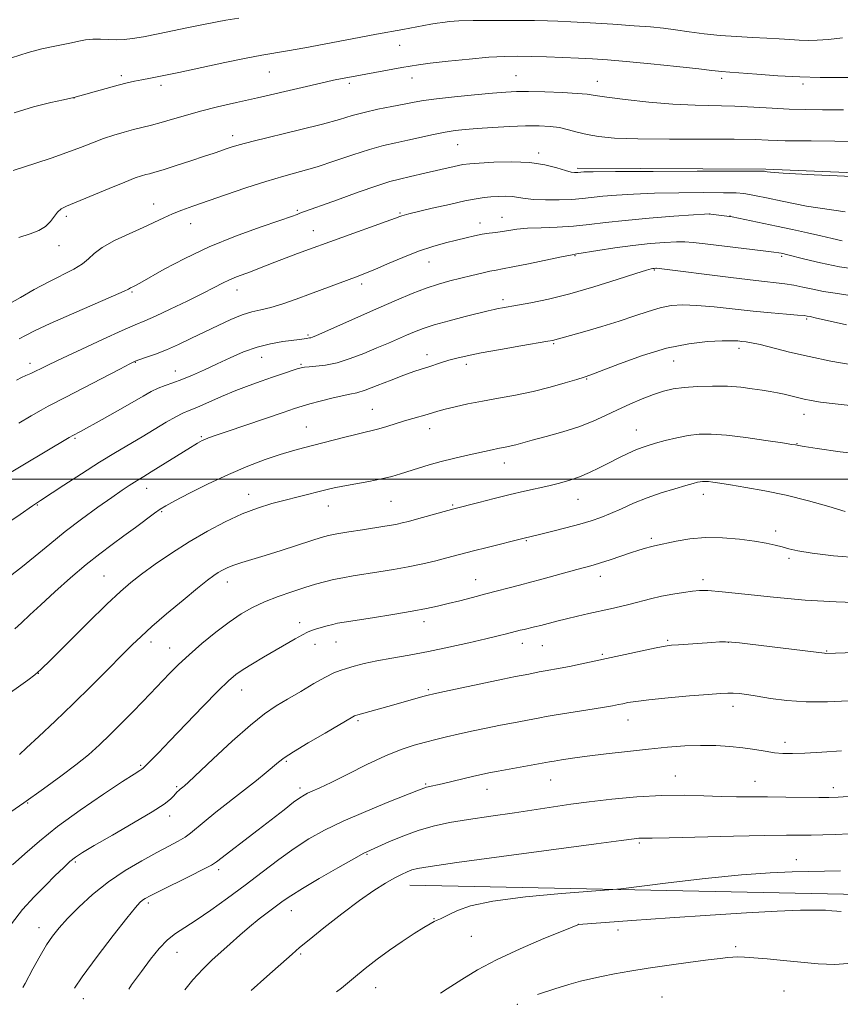
# Model space of a CAD drawing. Extents: x 2167300 to 2170200, y 282300 to 285200.
# Drawn here: x 2168701 to 2168934, y 284350 to 284631 of the extents above; entities that cross this region are included whole.
import ezdxf

# ---------------------------------------------------------------- set-up
doc = ezdxf.new("R2010")
doc.units = 0
doc.header["$MEASUREMENT"] = 0
for name, color, linetype, lineweight in [('BREAKLINE DTM HARD', 7, 'Continuous', 0), ('CONTOUR INDEX', 41, 'Continuous', 13), ('CONTOUR INTERMEDIATE', 44, 'Continuous', 0), ('GRID LINE', 7, 'Continuous', 0), ('SPOT ELEVATION DTM', 2, 'Continuous', 13)]:
    doc.layers.add(name, color=color, linetype=linetype, lineweight=lineweight)

msp = doc.modelspace()

# ---------------------------------------------------------------- linework, layer by layer
at = {"layer": 'BREAKLINE DTM HARD'}
for points in [[(2169176.37, 284570.41, 1116.29), (2169071.34, 284581.24, 1116.65), (2168991.43, 284585.01, 1115.78), (2168913.06, 284588.26, 1115.83), (2168859.29, 284588.55, 1115.67)], [(2168811.69, 284384.31, 1148.79), (2168935.12, 284381.75, 1151.35), (2169043.18, 284381.69, 1152.27), (2169176.35, 284378.14, 1152.93), (2169295.68, 284377.1, 1152.06), (2169416.04, 284375.04, 1151.09), (2169506.69, 284372.86, 1150.02)]]:
    msp.add_polyline3d(points, dxfattribs=at)
at = {"layer": 'CONTOUR INDEX', "flags": 128}
for points, elevation in [([(2168937.02, 284614.404), (2168933.343, 284614.347), (2168928.453, 284614.366), (2168922.6729, 284614.53), (2168916.419, 284614.877), (2168910.477, 284615.307), (2168902.797, 284615.909), (2168900.407, 284616.082), (2168899.528, 284616.177), (2168897.694, 284616.39), (2168893.937, 284616.812), (2168887.726, 284617.485), (2168880.282, 284618.267), (2168873.267, 284618.965), (2168867.906, 284619.436), (2168863.699, 284619.725), (2168859.7119, 284619.924), (2168855.25, 284620.107), (2168850.58, 284620.273), (2168846.207, 284620.402), (2168842.427, 284620.466), (2168838.681, 284620.401), (2168834.199, 284620.133), (2168828.54, 284619.627), (2168822.571, 284619.006), (2168817.488, 284618.428), (2168814.111, 284618.004), (2168811.751, 284617.648), (2168809.343, 284617.223), (2168794.007, 284614.411), (2168792.362, 284614.09), (2168789.958, 284613.588), (2168786.27, 284612.773), (2168780.992, 284611.567), (2168768.245, 284608.63), (2168762.258, 284607.264), (2168756.871, 284606.005), (2168752.059, 284604.795), (2168747.8, 284603.601), (2168744.07, 284602.484), (2168740.843, 284601.5301), (2168738.061, 284600.79), (2168732.996, 284599.558), (2168730.293, 284598.836), (2168727.413, 284597.975), (2168724.405, 284596.961), (2168721.274, 284595.783), (2168717.8589, 284594.4519), (2168713.954, 284592.98), (2168709.521, 284591.416), (2168705.192, 284589.955), (2168698.72, 284587.855)], 1110), ([(2168934.8, 284567.848), (2168931.9, 284568.504), (2168928.709, 284569.26), (2168924.884, 284570.13), (2168920.5849, 284571.072), (2168916.104, 284572.033), (2168903.473, 284574.663), (2168902.6809, 284574.809), (2168897.3429, 284575.494), (2168896.863, 284575.515), (2168895.571, 284575.448), (2168892.429, 284575.235), (2168886.826, 284574.839), (2168879.839, 284574.302), (2168872.968, 284573.689), (2168867.3521, 284573.063), (2168862.677, 284572.495), (2168858.265, 284572.055), (2168853.635, 284571.784), (2168849.094, 284571.608), (2168845.143, 284571.423), (2168842.1399, 284571.153), (2168839.871, 284570.832), (2168837.9771, 284570.525), (2168836.148, 284570.272), (2168834.269, 284570.025), (2168832.2751, 284569.716), (2168830.098, 284569.2879), (2168827.669, 284568.736), (2168824.9159, 284568.066), (2168821.773, 284567.267), (2168818.197, 284566.242), (2168814.148, 284564.8761), (2168809.693, 284563.132), (2168805.33, 284561.289), (2168801.662, 284559.702), (2168799.062, 284558.613), (2168796.979, 284557.8), (2168783.404, 284552.769), (2168779.306, 284551.277), (2168775.479, 284549.953), (2168772.103, 284548.915), (2168769.262, 284548.21), (2168766.658, 284547.594), (2168763.897, 284546.75), (2168760.68, 284545.444), (2168757.089, 284543.778), (2168749.491, 284540.1), (2168745.79, 284538.372), (2168742.326, 284536.854), (2168739.232, 284535.626), (2168736.655, 284534.6899), (2168734.746, 284534.029), (2168733.451, 284533.5469), (2168731.911, 284532.819), (2168729.063, 284531.3409), (2168718.658, 284525.886), (2168713.744, 284523.331), (2168708.6391, 284520.73), (2168706.657, 284519.646), (2168703.823, 284518.005), (2168700.316, 284515.925)], 1120), ([(2168938.725, 284520.778), (2168932.738, 284521.431), (2168928.604, 284521.947), (2168925.9229, 284522.366), (2168923.941, 284522.775), (2168922.035, 284523.236), (2168920.11, 284523.722), (2168918.202, 284524.181), (2168916.31, 284524.5789), (2168914.29, 284524.946), (2168911.959, 284525.328), (2168909.166, 284525.749), (2168905.875, 284526.142), (2168902.083, 284526.419), (2168897.864, 284526.507), (2168893.599, 284526.406), (2168889.7481, 284526.132), (2168886.615, 284525.689), (2168883.883, 284525.029), (2168881.076, 284524.092), (2168877.844, 284522.845), (2168874.324, 284521.367), (2168870.776, 284519.762), (2168867.356, 284518.123), (2168863.8211, 284516.497), (2168859.822, 284514.918), (2168855.193, 284513.428), (2168850.499, 284512.106), (2168846.485, 284511.039), (2168841.863, 284509.783), (2168840.53, 284509.442), (2168839.299, 284509.18), (2168836.679, 284508.689), (2168835.139, 284508.373), (2168827.666, 284506.716), (2168824.134, 284505.8959), (2168820.534, 284504.994), (2168817.1579, 284504.052), (2168814.097, 284503.121), (2168808.99, 284501.478), (2168806.545, 284500.765), (2168803.616, 284500.059), (2168799.952, 284499.327), (2168792.624, 284497.993), (2168790.122, 284497.494), (2168788.126, 284497.035), (2168779.858, 284494.972), (2168776.188, 284494.035), (2168772.364, 284493.003), (2168768.32, 284491.738), (2168763.9279, 284490.062), (2168759.115, 284487.846), (2168754.02, 284485.162), (2168748.835, 284482.128), (2168743.776, 284478.894), (2168739.14, 284475.728), (2168735.2461, 284472.925), (2168732.198, 284470.5859), (2168729.229, 284468.022), (2168725.359, 284464.348), (2168720.009, 284459.072), (2168709.435, 284448.499), (2168706.631, 284445.733), (2168704.915, 284444.2251), (2168702.924, 284442.757), (2168695.338, 284437.303)], 1130), ([(2168943.788, 284450.838), (2168930.07, 284450.368), (2168929.721, 284450.398), (2168908.572, 284453), (2168905.4971, 284453.351), (2168903.214, 284453.565), (2168901.505, 284453.642), (2168899.853, 284453.602), (2168897.669, 284453.467), (2168888.189, 284452.837), (2168886.132, 284452.677), (2168884.321, 284452.435), (2168881.782, 284451.9511), (2168877.842, 284451.126), (2168873.019, 284450.087), (2168860.202, 284447.284), (2168857.103, 284446.644), (2168854.447, 284446.144), (2168850.207, 284445.401), (2168848.499, 284445.076), (2168845.54, 284444.47), (2168841.791, 284443.729), (2168838.118, 284442.982), (2168821.492, 284439.504), (2168818.481, 284438.861), (2168816.8419, 284438.479), (2168815.405, 284438.086), (2168807.104, 284435.733), (2168796.842, 284432.882), (2168796.213, 284432.681), (2168795.89, 284432.531), (2168795.414, 284432.262), (2168787.553, 284427.68), (2168782.756, 284424.858), (2168778.5659, 284422.337), (2168775.8969, 284420.622), (2168774.248, 284419.398), (2168770.727, 284416.433), (2168767.993, 284414.194), (2168764.553, 284411.449), (2168756.456, 284405.125), (2168753.059, 284402.411), (2168749.228, 284399.141), (2168747.723, 284398.035), (2168745.721, 284396.856), (2168743.035, 284395.432), (2168739.574, 284393.622), (2168735.325, 284391.316), (2168730.608, 284388.526), (2168725.825, 284385.291), (2168721.343, 284381.71), (2168717.3931, 284378.107), (2168714.169, 284374.865), (2168711.773, 284372.224), (2168709.917, 284369.861), (2168708.221, 284367.313), (2168706.3691, 284364.205), (2168704.316, 284360.529), (2168702.08, 284356.363), (2168701.447, 284355.1551)], 1140), ([(2168934.297, 284388.454), (2168920.496, 284388.161), (2168914.258, 284387.889), (2168906.08, 284387.267), (2168895.775, 284386.204), (2168885.194, 284384.97), (2168871.757, 284383.327), (2168868.292, 284382.983), (2168854.846, 284381.942), (2168844.594, 284381.001), (2168835.273, 284379.825), (2168828.958, 284378.49), (2168825.23, 284377.166), (2168823.044, 284376.048), (2168821.511, 284375.278), (2168820.348, 284374.771), (2168819.426, 284374.39), (2168818.57, 284373.982), (2168817.431, 284373.3401), (2168815.6159, 284372.241), (2168812.866, 284370.533), (2168809.471, 284368.342), (2168805.858, 284365.862), (2168802.365, 284363.259), (2168798.985, 284360.58), (2168795.623, 284357.844), (2168792.168, 284355.051), (2168790.819, 284353.994)], 1150)]:
    msp.add_lwpolyline(points, dxfattribs=dict(at, elevation=elevation))
at = {"layer": 'CONTOUR INTERMEDIATE', "flags": 128}
for points, elevation in [([(2168762.956, 284631.261), (2168759.273, 284630.709), (2168756.816, 284630.269), (2168751.51, 284629.22), (2168748.652, 284628.641), (2168740.021, 284626.843), (2168735.828, 284626.006), (2168732.693, 284625.455), (2168730.333, 284625.178), (2168728.224, 284625.113), (2168725.963, 284625.1869), (2168723.617, 284625.284), (2168721.3711, 284625.277), (2168719.348, 284625.071), (2168717.4, 284624.71), (2168715.317, 284624.27), (2168712.912, 284623.801), (2168710.101, 284623.242), (2168706.825, 284622.507), (2168702.977, 284621.487), (2168698.27, 284619.987)], 1106), ([(2168934.841, 284625.633), (2168930.835, 284625.239), (2168927.673, 284625.0209), (2168925.04, 284624.957), (2168922.554, 284625.015), (2168919.875, 284625.162), (2168916.831, 284625.361), (2168913.293, 284625.571), (2168909.1941, 284625.773), (2168904.707, 284626.015), (2168900.067, 284626.365), (2168895.5, 284626.8601), (2168891.187, 284627.427), (2168887.298, 284627.965), (2168883.844, 284628.399), (2168880.193, 284628.765), (2168875.555, 284629.127), (2168869.496, 284629.526), (2168863.021, 284629.916), (2168857.493, 284630.231), (2168853.7931, 284630.423), (2168850.873, 284630.521), (2168847.202, 284630.576), (2168841.743, 284630.623), (2168835.433, 284630.643), (2168829.702, 284630.605), (2168825.64, 284630.485), (2168822.971, 284630.301), (2168821.079, 284630.076), (2168819.406, 284629.825), (2168817.6371, 284629.527), (2168809.661, 284628.081), (2168802.127, 284626.685), (2168797.7441, 284625.862), (2168787.262, 284623.863), (2168781.723, 284622.818), (2168776.863, 284621.938), (2168769.5121, 284620.718), (2168765.065, 284619.883), (2168759, 284618.6229), (2168745.924, 284615.821), (2168741.182, 284614.853), (2168737.8001, 284614.204), (2168735.317, 284613.745), (2168733.2731, 284613.347), (2168731.1851, 284612.878), (2168728.566, 284612.207), (2168725.15, 284611.267), (2168716.025, 284608.67), (2168713.043, 284608.045), (2168709.391, 284607.2509), (2168704.5111, 284606.033), (2168699.023, 284604.358)], 1108), ([(2168935.161, 284605.163), (2168929.166, 284605.191), (2168924.269, 284605.231), (2168919.686, 284605.359), (2168914.792, 284605.62), (2168909.576, 284605.935), (2168904.184, 284606.196), (2168892.917, 284606.484), (2168886.587, 284606.795), (2168879.6691, 284607.379), (2168873.02, 284608.104), (2168867.72, 284608.78), (2168864.428, 284609.262), (2168862.119, 284609.586), (2168859.346, 284609.833), (2168855.095, 284610.063), (2168850.084, 284610.257), (2168845.463, 284610.377), (2168842.004, 284610.3829), (2168838.967, 284610.248), (2168835.234, 284609.943), (2168830.078, 284609.462), (2168824.331, 284608.885), (2168819.217, 284608.3109), (2168815.596, 284607.81), (2168812.872, 284607.328), (2168810.088, 284606.78), (2168806.54, 284606.102), (2168802.546, 284605.312), (2168798.679, 284604.4479), (2168795.262, 284603.523), (2168791.609, 284602.448), (2168786.78, 284601.105), (2168780.253, 284599.451), (2168767.0599, 284596.231), (2168763.092, 284595.201), (2168760.8, 284594.53), (2168759.323, 284594.03), (2168757.874, 284593.525), (2168755.965, 284592.871), (2168753.182, 284591.937), (2168749.334, 284590.664), (2168745.117, 284589.287), (2168741.447, 284588.117), (2168739.003, 284587.383), (2168737.507, 284586.977), (2168736.441, 284586.711), (2168735.2809, 284586.386), (2168733.483, 284585.766), (2168730.497, 284584.6031), (2168726.0639, 284582.7801), (2168713.941, 284577.729), (2168712.3549, 284576.933), (2168711.372, 284576.0661), (2168709.356, 284573.335), (2168707.9271, 284571.9221), (2168706.015, 284570.78), (2168703.517, 284569.806), (2168700.343, 284568.815)], 1112), ([(2168941.045, 284596.059), (2168932.655, 284596.215), (2168925.961, 284596.302), (2168918.502, 284596.368), (2168916.226, 284596.43), (2168913.71, 284596.553), (2168909.977, 284596.693), (2168904.031, 284596.788), (2168895.383, 284596.803), (2168885.552, 284596.807), (2168876.562, 284596.895), (2168869.963, 284597.144), (2168865.419, 284597.56), (2168862.117, 284598.128), (2168859.35, 284598.817), (2168856.811, 284599.516), (2168854.292, 284600.097), (2168851.583, 284600.458), (2168848.442, 284600.604), (2168844.6241, 284600.57), (2168840.039, 284600.393), (2168835.221, 284600.132), (2168830.861, 284599.849), (2168827.439, 284599.581), (2168824.583, 284599.258), (2168821.708, 284598.785), (2168818.379, 284598.103), (2168811.1239, 284596.506), (2168807.688, 284595.788), (2168804.169, 284594.989), (2168800.179, 284593.896), (2168795.469, 284592.379), (2168790.346, 284590.643), (2168785.253, 284588.9801), (2168780.491, 284587.584), (2168775.775, 284586.278), (2168770.677, 284584.792), (2168764.958, 284582.951), (2168759.1359, 284580.965), (2168749.84, 284577.7), (2168746.689, 284576.552), (2168744.0831, 284575.521), (2168741.639, 284574.443), (2168735.729, 284571.701), (2168731.7151, 284569.883), (2168727.554, 284567.909), (2168724.065, 284565.988), (2168721.794, 284564.2791), (2168720.198, 284562.739), (2168718.464, 284561.274), (2168715.947, 284559.783), (2168708.828, 284556.218), (2168704.682, 284553.975), (2168700.783, 284551.755), (2168697.753, 284549.994)], 1114), ([(2168942.0011, 284585.966), (2168926.743, 284586.697), (2168917.956, 284587.168), (2168914.353, 284587.421), (2168913.425, 284587.546), (2168912.689, 284587.699), (2168912.267, 284587.717), (2168910.015, 284587.721), (2168893.4799, 284587.67), (2168880.973, 284587.6201), (2168870.189, 284587.566), (2168863.87, 284587.514), (2168861.166, 284587.465), (2168860.332, 284587.417), (2168859.51, 284587.326), (2168859.082, 284587.2909), (2168858.506, 284587.293), (2168857.552, 284587.441), (2168855.96, 284587.871), (2168853.509, 284588.64), (2168850.137, 284589.507), (2168845.825, 284590.1579), (2168840.712, 284590.364), (2168835.588, 284590.248), (2168831.403, 284590.023), (2168828.749, 284589.834), (2168826.782, 284589.568), (2168824.299, 284589.045), (2168820.471, 284588.161), (2168815.97, 284587.1089), (2168811.841, 284586.156), (2168808.762, 284585.458), (2168805.948, 284584.725), (2168802.246, 284583.552), (2168796.934, 284581.698), (2168791.024, 284579.566), (2168780.365, 284575.706), (2168779.562, 284575.403), (2168777.932, 284574.816), (2168774.605, 284573.669), (2168769.036, 284571.762), (2168761.975, 284569.199), (2168754.497, 284566.157), (2168747.568, 284562.868), (2168741.723, 284559.757), (2168734.81, 284555.839), (2168733.539, 284555.141), (2168732.943, 284554.842), (2168732.128, 284554.457), (2168731.848, 284554.303), (2168731.518, 284554.105), (2168730.327, 284553.53), (2168727.296, 284552.185), (2168715.323, 284547.001), (2168709.26, 284544.305), (2168704.978, 284542.275), (2168702.2411, 284540.872), (2168700.432, 284539.9129)], 1116), ([(2168935.608, 284576.1331), (2168924.571, 284577.775), (2168917.72, 284579.147), (2168913.227, 284580.108), (2168910.282, 284580.719), (2168908.329, 284581.096), (2168906.7419, 284581.341), (2168904.62, 284581.489), (2168900.992, 284581.565), (2168895.256, 284581.582), (2168888.283, 284581.533), (2168881.309, 284581.4), (2168875.348, 284581.176), (2168870.5031, 284580.884), (2168866.65, 284580.553), (2168860.841, 284579.908), (2168857.8219, 284579.6641), (2168854.171, 284579.519), (2168850.334, 284579.4981), (2168846.956, 284579.627), (2168844.494, 284579.904), (2168842.647, 284580.228), (2168840.924, 284580.4751), (2168838.952, 284580.551), (2168836.826, 284580.489), (2168834.759, 284580.356), (2168832.826, 284580.181), (2168830.562, 284579.855), (2168827.363, 284579.235), (2168822.915, 284578.249), (2168818.06, 284577.117), (2168811.357, 284575.512), (2168810.049, 284575.184), (2168809.412, 284574.999), (2168808.831, 284574.793), (2168807.58, 284574.329), (2168804.912, 284573.351), (2168779.692, 284564.2149), (2168776.404, 284563.004), (2168773.236, 284561.808), (2168770.5749, 284560.761), (2168768.331, 284559.855), (2168766.291, 284559.052), (2168762.291, 284557.558), (2168760.329, 284556.739), (2168758.337, 284555.772), (2168755.93, 284554.52), (2168752.64, 284552.835), (2168748.24, 284550.667), (2168743.452, 284548.376), (2168739.234, 284546.421), (2168736.183, 284545.083), (2168733.434, 284543.922), (2168729.756, 284542.319), (2168724.362, 284539.867), (2168718.222, 284537.02), (2168712.749, 284534.442), (2168709.007, 284532.643), (2168706.677, 284531.501), (2168705.093, 284530.738), (2168703.697, 284530.113), (2168702.355, 284529.527), (2168701.042, 284528.916), (2168699.701, 284528.21)], 1118), ([(2168939.936, 284559.565), (2168933.995, 284560.495), (2168928.623, 284561.559), (2168924.174, 284562.602), (2168918.919, 284563.953), (2168917.893, 284564.205), (2168917.347, 284564.326), (2168916.752, 284564.438), (2168915.338, 284564.642), (2168912.273, 284565.033), (2168895.788, 284567.022), (2168892.317, 284567.427), (2168889.985, 284567.602), (2168887.624, 284567.587), (2168884.306, 284567.4139), (2168880.066, 284567.071), (2168875.179, 284566.538), (2168869.994, 284565.827), (2168865.167, 284565.08), (2168859.167, 284564.111), (2168857.404, 284563.802), (2168854.817, 284563.284), (2168845.467, 284561.328), (2168840.987, 284560.408), (2168838.078, 284559.849), (2168836.207, 284559.512), (2168834.459, 284559.172), (2168832.121, 284558.654), (2168829.271, 284557.984), (2168826.185, 284557.24), (2168823.068, 284556.462), (2168819.83, 284555.555), (2168816.309, 284554.389), (2168812.358, 284552.861), (2168807.885, 284550.971), (2168802.815, 284548.748), (2168785.094, 284540.918), (2168783.922, 284540.423), (2168783.4381, 284540.26), (2168783.084, 284540.191), (2168782.189, 284540.077), (2168780.288, 284539.791), (2168775.521, 284539.16), (2168772.009, 284538.561), (2168768.179, 284537.6079), (2168764.33, 284536.229), (2168760.534, 284534.558), (2168756.811, 284532.786), (2168753.198, 284531.087), (2168749.808, 284529.567), (2168746.775, 284528.318), (2168744.188, 284527.384), (2168741.959, 284526.625), (2168739.959, 284525.858), (2168738.002, 284524.901), (2168735.694, 284523.597), (2168732.585, 284521.794), (2168728.458, 284519.451), (2168724.037, 284516.976), (2168717.894, 284513.576), (2168715.697, 284512.395), (2168714.691, 284511.81), (2168695.126, 284500.161)], 1122), ([(2168936.3821, 284552.39), (2168932.762, 284552.936), (2168929.447, 284553.473), (2168926.392, 284554.0851), (2168923.573, 284554.707), (2168920.971, 284555.236), (2168918.412, 284555.619), (2168910.143, 284556.555), (2168903.037, 284557.411), (2168881.871, 284560.048), (2168881.714, 284560.048), (2168881.216, 284560.013), (2168880.889, 284559.977), (2168880.388, 284559.88), (2168879.0239, 284559.486), (2168875.965, 284558.516), (2168870.709, 284556.816), (2168864.079, 284554.739), (2168857.229, 284552.764), (2168851.142, 284551.271), (2168846.12, 284550.244), (2168842.297, 284549.564), (2168838.032, 284548.823), (2168836.828, 284548.589), (2168835.658, 284548.328), (2168834.007, 284547.927), (2168827.393, 284546.2789), (2168822.835, 284545.104), (2168818.61, 284543.934), (2168815.412, 284542.91), (2168812.966, 284541.976), (2168810.754, 284541.022), (2168805.542, 284538.733), (2168802.3031, 284537.338), (2168798.601, 284535.792), (2168794.704, 284534.303), (2168790.951, 284533.124), (2168787.644, 284532.437), (2168784.938, 284532.127), (2168782.954, 284532.006), (2168781.702, 284531.905), (2168780.761, 284531.72), (2168779.597, 284531.364), (2168775.391, 284529.974), (2168772.539, 284529.018), (2168769.3649, 284527.934), (2168765.887, 284526.684), (2168762.098, 284525.21), (2168758.074, 284523.512), (2168751.024, 284520.433), (2168748.779, 284519.514), (2168747.003, 284518.762), (2168745.019, 284517.753), (2168742.3109, 284516.177), (2168735.4281, 284512.016), (2168727.801, 284507.545), (2168723.303, 284504.807), (2168718.177, 284501.544), (2168713.136, 284498.254), (2168706.524, 284493.897), (2168704.251, 284492.384), (2168700.657, 284489.949), (2168678.42, 284474.789)], 1124), ([(2168935.974, 284543.902), (2168927.093, 284545.975), (2168925.672, 284546.285), (2168924.783, 284546.445), (2168923.912, 284546.551), (2168922.071, 284546.717), (2168918.897, 284546.969), (2168914.58, 284547.328), (2168909.446, 284547.814), (2168898.327, 284549.021), (2168893.392, 284549.462), (2168889.425, 284549.61), (2168886.111, 284549.402), (2168882.96, 284548.794), (2168879.546, 284547.775), (2168875.688, 284546.451), (2168871.265, 284544.961), (2168866.312, 284543.4439), (2168861.464, 284542.056), (2168855.022, 284540.252), (2168852.99, 284539.66), (2168852.346, 284539.51), (2168850.992, 284539.2651), (2168843.272, 284537.955), (2168837.444, 284536.946), (2168831.987, 284535.958), (2168827.936, 284535.149), (2168825.058, 284534.475), (2168822.804, 284533.846), (2168820.717, 284533.19), (2168816.799, 284531.905), (2168814.918, 284531.323), (2168812.76, 284530.623), (2168809.948, 284529.611), (2168806.296, 284528.185), (2168802.377, 284526.638), (2168798.952, 284525.3579), (2168796.53, 284524.613), (2168794.605, 284524.189), (2168792.418, 284523.751), (2168789.449, 284523.0529), (2168786.151, 284522.208), (2168783.213, 284521.417), (2168781.0341, 284520.793), (2168778.835, 284520.091), (2168775.545, 284518.981), (2168759.607, 284513.542), (2168756.247, 284512.381), (2168754.35, 284511.706), (2168753.289, 284511.296), (2168752.524, 284510.961), (2168751.862, 284510.631), (2168751.203, 284510.264), (2168750.404, 284509.792), (2168749.171, 284509.035), (2168737.9981, 284502.036), (2168735.934, 284500.775), (2168734.503, 284499.915), (2168733.2571, 284499.152), (2168731.773, 284498.198), (2168729.72, 284496.817), (2168726.791, 284494.79), (2168722.82, 284491.9859), (2168718.211, 284488.63), (2168713.509, 284485.0391), (2168709.134, 284481.479), (2168705.0091, 284478.027), (2168700.929, 284474.713), (2168696.769, 284471.573)], 1126), ([(2168937.596, 284532.502), (2168931.525, 284533.621), (2168925.353, 284534.887), (2168919.743, 284536.193), (2168911.371, 284538.308), (2168908.944, 284538.844), (2168907.385, 284539.097), (2168906.24, 284539.22), (2168905.046, 284539.3319), (2168903.321, 284539.407), (2168900.572, 284539.384), (2168896.437, 284539.172), (2168891.069, 284538.549), (2168884.746, 284537.261), (2168877.875, 284535.2039), (2168871.369, 284532.866), (2168863.217, 284529.706), (2168861.297, 284529.034), (2168859.193, 284528.383), (2168855.891, 284527.387), (2168851.575, 284526.162), (2168846.7311, 284524.9429), (2168841.786, 284523.91), (2168836.945, 284523.03), (2168832.359, 284522.213), (2168828.18, 284521.394), (2168824.575, 284520.611), (2168821.7141, 284519.927), (2168819.668, 284519.379), (2168818.098, 284518.911), (2168816.565, 284518.442), (2168812.55, 284517.28), (2168810.146, 284516.561), (2168805.109, 284514.969), (2168802.856, 284514.296), (2168800.924, 284513.8011), (2168798.912, 284513.345), (2168796.296, 284512.739), (2168792.746, 284511.855), (2168781.377, 284508.93), (2168778.202, 284508.063), (2168774.696, 284506.994), (2168770.44, 284505.546), (2168765.485, 284503.67), (2168759.9979, 284501.345), (2168754.248, 284498.636), (2168748.901, 284495.947), (2168744.724, 284493.767), (2168742.191, 284492.406), (2168740.61, 284491.448), (2168738.995, 284490.3), (2168733.534, 284486.246), (2168730.204, 284483.792), (2168726.867, 284481.355), (2168723.377, 284478.734), (2168719.484, 284475.63), (2168715.076, 284471.884), (2168710.579, 284467.902), (2168706.558, 284464.229), (2168703.434, 284461.294), (2168701.07, 284459.053), (2168699.185, 284457.345)], 1128), ([(2168942.193, 284506.899), (2168934.181, 284507.809), (2168927.661, 284508.719), (2168923.907, 284509.286), (2168922.328, 284509.55), (2168921.503, 284509.723), (2168920.392, 284509.898), (2168917.726, 284510.303), (2168913.048, 284511.003), (2168907.3041, 284511.8121), (2168901.786, 284512.48), (2168897.471, 284512.805), (2168894.059, 284512.769), (2168890.934, 284512.395), (2168887.643, 284511.737), (2168884.4101, 284510.945), (2168881.622, 284510.196), (2168879.529, 284509.605), (2168877.809, 284509.0441), (2168876.005, 284508.327), (2168873.762, 284507.313), (2168871.159, 284506.057), (2168868.3801, 284504.662), (2168865.579, 284503.23), (2168862.786, 284501.86), (2168860, 284500.649), (2168857.203, 284499.665), (2168854.322, 284498.8499), (2168851.271, 284498.114), (2168844.298, 284496.558), (2168840.188, 284495.602), (2168835.67, 284494.488), (2168831.318, 284493.375), (2168824.166, 284491.503), (2168813.535, 284488.54), (2168811.237, 284487.927), (2168809.5, 284487.5), (2168808.018, 284487.184), (2168806.478, 284486.902), (2168804.532, 284486.584), (2168798.204, 284485.5879), (2168794.281, 284484.955), (2168790.871, 284484.377), (2168788.489, 284483.909), (2168786.452, 284483.373), (2168783.776, 284482.528), (2168775.061, 284479.694), (2168770.47, 284478.236), (2168763.811, 284476.218), (2168761.56, 284475.485), (2168759.795, 284474.791), (2168758.358, 284474.093), (2168757.098, 284473.366), (2168755.801, 284472.517), (2168754.004, 284471.1801), (2168751.184, 284468.923), (2168747.07, 284465.521), (2168742.407, 284461.595), (2168738.193, 284457.973), (2168735.111, 284455.212), (2168732.576, 284452.777), (2168729.687, 284449.862), (2168725.763, 284445.873), (2168721, 284441.081), (2168715.817, 284435.9691), (2168710.652, 284431.019), (2168706.0371, 284426.695), (2168702.524, 284423.46), (2168700.4689, 284421.603)], 1132), ([(2168935.597, 284490.8), (2168930.962, 284492.183), (2168925.132, 284493.816), (2168918.843, 284495.397), (2168912.774, 284496.678), (2168907.367, 284497.647), (2168903.007, 284498.346), (2168899.951, 284498.818), (2168897.958, 284499.111), (2168896.66, 284499.272), (2168895.729, 284499.342), (2168894.993, 284499.334), (2168894.319, 284499.254), (2168893.532, 284499.09), (2168892.295, 284498.763), (2168890.228, 284498.179), (2168887.099, 284497.269), (2168883.261, 284496.072), (2168879.213, 284494.656), (2168875.381, 284493.102), (2168871.892, 284491.554), (2168868.803, 284490.169), (2168866.0779, 284489.054), (2168863.335, 284488.101), (2168860.101, 284487.149), (2168856.12, 284486.094), (2168851.998, 284485.057), (2168848.559, 284484.218), (2168844.227, 284483.199), (2168833.663, 284480.523), (2168829.832, 284479.539), (2168822.168, 284477.527), (2168819.04, 284476.749), (2168815.317, 284475.883), (2168811.2229, 284475.022), (2168806.982, 284474.241), (2168802.818, 284473.551), (2168795.558, 284472.4089), (2168792.576, 284471.903), (2168789.901, 284471.377), (2168787.39, 284470.779), (2168784.769, 284470.046), (2168781.729, 284469.11), (2168778.085, 284467.927), (2168774.1381, 284466.548), (2168770.309, 284465.0471), (2168766.89, 284463.45), (2168763.651, 284461.594), (2168760.2281, 284459.267), (2168756.39, 284456.355), (2168752.432, 284453.132), (2168748.779, 284449.967), (2168745.762, 284447.1591), (2168743.325, 284444.729), (2168741.317, 284442.629), (2168737.748, 284438.853), (2168735.553, 284436.565), (2168732.753, 284433.686), (2168729.569, 284430.461), (2168726.332, 284427.249), (2168723.26, 284424.308), (2168720.121, 284421.501), (2168716.57, 284418.589), (2168712.327, 284415.37), (2168707.3649, 284411.778), (2168701.724, 284407.787), (2168695.593, 284403.479)], 1134), ([(2168939.645, 284477.59), (2168932.299, 284478.166), (2168926.198, 284478.879), (2168922.1429, 284479.539), (2168919.599, 284480.13), (2168917.694, 284480.677), (2168915.6591, 284481.207), (2168913.119, 284481.739), (2168909.797, 284482.295), (2168905.5479, 284482.856), (2168900.735, 284483.2669), (2168895.853, 284483.332), (2168891.352, 284482.939), (2168887.514, 284482.283), (2168881.37, 284480.956), (2168880.209, 284480.686), (2168878.7429, 284480.292), (2168876.844, 284479.727), (2168874.462, 284478.965), (2168868.661, 284477.011), (2168865.989, 284476.129), (2168863.848, 284475.476), (2168861.794, 284474.905), (2168859.21, 284474.21), (2168848.626, 284471.311), (2168846.405, 284470.723), (2168842.9001, 284469.827), (2168833.256, 284467.277), (2168829.49, 284466.299), (2168825.851, 284465.368), (2168822.533, 284464.53), (2168819.575, 284463.806), (2168816.405, 284463.111), (2168812.296, 284462.338), (2168806.856, 284461.425), (2168801.0261, 284460.498), (2168792.941, 284459.239), (2168791.103, 284458.918), (2168789.711, 284458.603), (2168788.1, 284458.174), (2168786.3721, 284457.685), (2168784.827, 284457.229), (2168783.642, 284456.852), (2168782.5251, 284456.3949), (2168781.0689, 284455.647), (2168778.96, 284454.457), (2168769.991, 284449.24), (2168766.88, 284447.416), (2168764.218, 284445.79), (2168762.141, 284444.366), (2168760.028, 284442.562), (2168757.065, 284439.652), (2168752.753, 284435.221), (2168743.339, 284425.417), (2168740.106, 284422.071), (2168736.114, 284418.0171), (2168735.708, 284417.642), (2168735.354, 284417.3879), (2168734.73, 284416.999), (2168733.153, 284415.9959), (2168729.847, 284413.843), (2168724.392, 284410.225), (2168717.783, 284405.696), (2168711.369, 284401.033), (2168706.193, 284396.867), (2168702.0751, 284393.263), (2168698.534, 284390.143)], 1136), ([(2168940.717, 284464.712), (2168933.058, 284465.006), (2168924.27, 284465.533), (2168915.254, 284466.323), (2168907.01, 284467.189), (2168900.561, 284467.891), (2168896.558, 284468.243), (2168894.1599, 284468.277), (2168892.153, 284468.0801), (2168889.58, 284467.726), (2168886.52, 284467.2369), (2168883.309, 284466.625), (2168880.22, 284465.907), (2168874.426, 284464.394), (2168871.627, 284463.71), (2168868.784, 284463.062), (2168862.605, 284461.694), (2168859.368, 284460.957), (2168856.285, 284460.224), (2168853.518, 284459.523), (2168848.954, 284458.328), (2168847.109, 284457.875), (2168844.208, 284457.203), (2168843.091, 284456.931), (2168839.159, 284455.92), (2168836.798, 284455.339), (2168833.31, 284454.512), (2168828.484, 284453.4), (2168822.805, 284452.145), (2168816.933, 284450.93), (2168811.433, 284449.8951), (2168806.4979, 284449.013), (2168802.225, 284448.214), (2168798.685, 284447.446), (2168795.83, 284446.727), (2168793.587, 284446.092), (2168791.802, 284445.522), (2168790.005, 284444.781), (2168787.647, 284443.579), (2168784.369, 284441.7381), (2168780.576, 284439.533), (2168776.864, 284437.349), (2168773.609, 284435.393), (2168770.315, 284433.147), (2168766.268, 284429.912), (2168761.077, 284425.315), (2168755.643, 284420.293), (2168748.6099, 284413.684), (2168747.4801, 284412.646), (2168747.041, 284412.277), (2168746.262, 284411.652), (2168745.851, 284411.286), (2168745.448, 284410.88), (2168744.394, 284409.73), (2168743.481, 284408.824), (2168741.672, 284407.4079), (2168738.289, 284405.189), (2168733.017, 284402.051), (2168727.007, 284398.6), (2168721.772, 284395.62), (2168718.419, 284393.661), (2168716.433, 284392.347), (2168714.8901, 284391.068), (2168713.022, 284389.325), (2168710.685, 284387.0491), (2168707.891, 284384.282), (2168704.7, 284381.062), (2168701.38, 284377.418), (2168698.245, 284373.374)], 1138), ([(2168936.5989, 284436.845), (2168930.609, 284436.571), (2168924.513, 284436.556), (2168919.025, 284436.9329), (2168914.344, 284437.549), (2168910.541, 284438.176), (2168907.6361, 284438.632), (2168905.451, 284438.91), (2168903.756, 284439.049), (2168902.224, 284439.0719), (2168900.126, 284438.961), (2168896.633, 284438.683), (2168891.295, 284438.228), (2168885.172, 284437.679), (2168879.701, 284437.138), (2168875.977, 284436.689), (2168873.712, 284436.329), (2168872.2779, 284436.034), (2168871.039, 284435.768), (2168869.348, 284435.445), (2168866.555, 284434.968), (2168862.315, 284434.282), (2168853.29, 284432.836), (2168850.522, 284432.367), (2168848.664, 284432.0259), (2168841.185, 284430.6151), (2168837.468, 284429.894), (2168833.384, 284429.068), (2168829.244, 284428.199), (2168825.39, 284427.361), (2168822.057, 284426.603), (2168819.061, 284425.877), (2168816.1111, 284425.112), (2168812.922, 284424.212), (2168809.225, 284422.971), (2168804.756, 284421.161), (2168799.443, 284418.683), (2168793.986, 284415.978), (2168789.277, 284413.617), (2168785.986, 284412.032), (2168783.894, 284411.087), (2168782.561, 284410.506), (2168781.541, 284410.004), (2168780.369, 284409.261), (2168778.577, 284407.945), (2168775.829, 284405.831), (2168768.429, 284400.071), (2168756.597, 284390.956), (2168755.186, 284390.055), (2168752.897, 284388.8589), (2168749.024, 284386.932), (2168740.349, 284382.653), (2168737.744, 284381.346), (2168736.337, 284380.59), (2168735.555, 284380.08), (2168734.816, 284379.438), (2168733.528, 284377.987), (2168731.095, 284374.975), (2168727.195, 284369.99), (2168722.611, 284363.989), (2168718.398, 284358.27), (2168716.139, 284354.964)], 1142), ([(2168934.604, 284422.617), (2168928.938, 284422.225), (2168924.14, 284421.94), (2168920.594, 284421.806), (2168917.904, 284421.842), (2168915.484, 284422.0621), (2168912.84, 284422.462), (2168909.856, 284422.958), (2168906.511, 284423.452), (2168902.798, 284423.851), (2168898.763, 284424.101), (2168894.469, 284424.155), (2168889.939, 284423.982), (2168885.043, 284423.606), (2168879.616, 284423.069), (2168873.628, 284422.415), (2168867.6, 284421.717), (2168862.193, 284421.0501), (2168857.9371, 284420.481), (2168854.836, 284420.03), (2168852.7651, 284419.706), (2168851.474, 284419.4921), (2168836.817, 284416.806), (2168834.136, 284416.2931), (2168832.071, 284415.863), (2168829.862, 284415.358), (2168820.894, 284413.234), (2168816.393, 284412.217), (2168815.5999, 284411.974), (2168814.125, 284411.407), (2168805.683, 284408.045), (2168799.113, 284405.361), (2168792.657, 284402.575), (2168787.345, 284400.02), (2168782.9, 284397.526), (2168778.722, 284394.799), (2168774.3201, 284391.62), (2168769.641, 284388.083), (2168764.746, 284384.357), (2168759.746, 284380.636), (2168754.977, 284377.205), (2168750.8291, 284374.369), (2168747.565, 284372.2961), (2168744.952, 284370.596), (2168742.631, 284368.741), (2168740.296, 284366.306), (2168737.844, 284363.29), (2168735.227, 284359.795), (2168732.434, 284355.927), (2168731.637, 284354.763)], 1144), ([(2168937.885, 284409.682), (2168933.666, 284409.374), (2168930.949, 284409.265), (2168928.083, 284409.284), (2168918.683, 284409.453), (2168913.49, 284409.507), (2168904.694, 284409.502), (2168900.331, 284409.585), (2168895.404, 284409.79), (2168889.778, 284409.969), (2168883.39, 284409.926), (2168876.312, 284409.526), (2168869.171, 284408.869), (2168862.7289, 284408.113), (2168857.468, 284407.38), (2168847.599, 284405.856), (2168841.418, 284404.967), (2168834.734, 284404.022), (2168828.385, 284403.083), (2168822.995, 284402.176), (2168818.34, 284401.1759), (2168813.985, 284399.922), (2168809.648, 284398.339), (2168805.664, 284396.682), (2168802.521, 284395.294), (2168800.433, 284394.357), (2168798.532, 284393.413), (2168795.676, 284391.848), (2168791.132, 284389.27), (2168785.816, 284386.198), (2168781.052, 284383.372), (2168777.809, 284381.338), (2168775.635, 284379.839), (2168771.428, 284376.7211), (2168768.785, 284374.72), (2168765.991, 284372.492), (2168763.2131, 284370.113), (2168760.499, 284367.676), (2168755.294, 284362.938), (2168752.688, 284360.413), (2168749.915, 284357.378), (2168747.637, 284354.555)], 1146), ([(2168936.734, 284398.996), (2168932.852, 284398.8039), (2168929.227, 284398.682), (2168925.946, 284398.624), (2168918.905, 284398.595), (2168912.772, 284398.5069), (2168903.799, 284398.31), (2168885.532, 284397.865), (2168880.641, 284397.768), (2168877.5971, 284397.731), (2168876.896, 284397.692), (2168876.188, 284397.627), (2168875.55, 284397.552), (2168871.791, 284397.039), (2168864.708, 284396.087), (2168837.716, 284392.482), (2168825.054, 284390.773), (2168817.447, 284389.707), (2168813.868, 284389.117), (2168812.256, 284388.6929), (2168810.869, 284388.165), (2168809.244, 284387.417), (2168807.237, 284386.371), (2168804.696, 284384.924), (2168801.449, 284382.87), (2168797.315, 284379.98), (2168792.309, 284376.201), (2168787.212, 284372.198), (2168783.002, 284368.812), (2168780.277, 284366.569), (2168778.139, 284364.73), (2168770.9229, 284358.3541), (2168766.462, 284354.31)], 1148), ([(2168934.518, 284376.846), (2168933.252, 284376.9), (2168931.827, 284377.036), (2168930.043, 284377.184), (2168927.292, 284377.268), (2168922.862, 284377.205), (2168916.219, 284376.934), (2168907.538, 284376.461), (2168897.17, 284375.809), (2168885.723, 284375.025), (2168874.832, 284374.244), (2168859.678, 284373.102), (2168859.478, 284373.0269), (2168855.314, 284371.344), (2168849.852, 284369.11), (2168843.037, 284366.202), (2168836.358, 284363.101), (2168830.944, 284360.187), (2168826.4739, 284357.448), (2168822.27, 284354.7749), (2168820.352, 284353.61)], 1152), ([(2168937.589, 284362.133), (2168932.716, 284361.752), (2168927.894, 284361.942), (2168923.016, 284362.409), (2168918.071, 284362.899), (2168913.445, 284363.327), (2168909.624, 284363.649), (2168906.938, 284363.833), (2168905.1, 284363.894), (2168903.669, 284363.86), (2168902.173, 284363.742), (2168900.021, 284363.496), (2168896.595, 284363.06), (2168891.536, 284362.3991), (2168885.53, 284361.583), (2168879.526, 284360.711), (2168874.297, 284359.865), (2168869.914, 284359.077), (2168866.275, 284358.362), (2168863.207, 284357.71), (2168860.268, 284356.996), (2168856.947, 284356.066), (2168852.951, 284354.84), (2168848.019, 284353.25)], 1154)]:
    msp.add_lwpolyline(points, dxfattribs=dict(at, elevation=elevation))
at = {"layer": 'GRID LINE', "flags": 128}
msp.add_lwpolyline([(2170000, 284500), (2167500, 284500)], dxfattribs=at)
at = {"layer": 'SPOT ELEVATION DTM'}
for p in [(2168808.75, 284623.52, 1108.82), (2168729.54, 284614.91, 1107.66), (2168771.67, 284615.9, 1108.92), (2168841.88, 284614.89, 1111.11), (2168740.82, 284612.14, 1108.41), (2168794.44, 284612.67, 1110.34), (2168812.26, 284614.23, 1110.65), (2168865.04, 284613.29, 1111.26), (2168900.47, 284614.18, 1110.37), (2168923.62, 284612.55, 1110.31), (2168715.99, 284608.58, 1108.01), (2168761.18, 284597.8, 1111.52), (2168825.3, 284595.24, 1114.87), (2168848.34, 284592.84, 1115.63), (2168738.68, 284578.36, 1113.3), (2168779.67, 284576.52, 1115.8), (2168808.84, 284575.76, 1117.84), (2168896.93, 284575.48, 1120.02), (2168713.81, 284574.82, 1112.37), (2168749.23, 284572.74, 1114.73), (2168831.65, 284572.93, 1119.42), (2168837.91, 284574.52, 1119.23), (2168902.79, 284574.93, 1119.97), (2168784.19, 284570.78, 1117.23), (2168711.75, 284566.46, 1112.6), (2168817.14, 284561.83, 1120.79), (2168858.69, 284563.65, 1122.09), (2168917.49, 284563.44, 1122.23), (2168881.3, 284559.52, 1124.14), (2168797.98, 284555.56, 1120.41), (2168732.51, 284553.31, 1116.17), (2168762.41, 284553.85, 1118.64), (2168838.15, 284551.09, 1123.62), (2168924.69, 284545.56, 1126.23), (2168782.67, 284541.01, 1121.79), (2168852.58, 284538.53, 1126.17), (2168905.41, 284537.25, 1128.46), (2168703.54, 284532.99, 1117.47), (2168733.54, 284533.23, 1120.08), (2168769.47, 284534.68, 1122.79), (2168816.51, 284535.42, 1125.45), (2168886.82, 284533.66, 1128.92), (2168744.85, 284530.78, 1121.27), (2168780.65, 284532.66, 1123.83), (2168827.75, 284532.69, 1126.45), (2168862.02, 284528.46, 1128.12), (2168801, 284519.83, 1127.15), (2168923.9, 284518.41, 1130.7), (2168782.16, 284514.82, 1127.16), (2168817.33, 284514.4, 1128.63), (2168876.11, 284513.94, 1131.27), (2168716.3, 284511.58, 1122.19), (2168752.26, 284512.1, 1125.81), (2168921.88, 284510.1, 1131.94), (2168838.52, 284504.61, 1130.62), (2168736.7, 284497.33, 1126.67), (2168765.8, 284495.67, 1129.39), (2168859.56, 284494.23, 1132.83), (2168895.25, 284495.64, 1134.55), (2168705.62, 284492.59, 1124.11), (2168788.41, 284492.34, 1130.7), (2168806.32, 284493.63, 1130.94), (2168823.83, 284492.64, 1131.82), (2168741.01, 284490.73, 1128.17), (2168844.83, 284482.48, 1134.13), (2168880.42, 284483.16, 1135.68), (2168915.81, 284485.2, 1135.56), (2168919.66, 284477.43, 1136.32), (2168724.62, 284472.38, 1129.09), (2168830.37, 284471.33, 1135.25), (2168865.92, 284472.3, 1136.58), (2168895.18, 284471.37, 1137.61), (2168759.66, 284470.65, 1132.62), (2168780.26, 284459.07, 1135.51), (2168815.68, 284459.37, 1136.53), (2168737.94, 284453.56, 1132.49), (2168743.29, 284451.89, 1133.26), (2168784.68, 284452.96, 1136.63), (2168790.63, 284453.59, 1136.83), (2168843.7, 284453.22, 1138.6), (2168849.38, 284452.57, 1138.89), (2168885.07, 284454.03, 1139.81), (2168902.36, 284453.48, 1140.04), (2168866.48, 284450.13, 1139.79), (2168930.32, 284450.99, 1139.91), (2168705.83, 284444.66, 1130.02), (2168763.77, 284439.94, 1136.71), (2168816.9, 284440.03, 1139.77), (2168903.64, 284435.27, 1142.54), (2168796.92, 284431.15, 1140.25), (2168873.77, 284431.36, 1142.72), (2168918.45, 284425, 1143.5), (2168735.05, 284418.52, 1135.81), (2168776.52, 284419.6, 1140.21), (2168887.29, 284415.46, 1145.23), (2168745.29, 284412.36, 1137.8), (2168816.13, 284413.17, 1143.83), (2168851.73, 284414.26, 1144.81), (2168909.94, 284413.94, 1145.21), (2168780.41, 284412.04, 1141.6), (2168833.59, 284411.68, 1144.7), (2168932.26, 284412.08, 1145.46), (2168702.86, 284407.77, 1134.11), (2168743.24, 284404.06, 1138.52), (2168876.96, 284396.39, 1148.22), (2168799.45, 284393.08, 1146.15), (2168716.43, 284390.91, 1138.25), (2168921.74, 284391.61, 1149.3), (2168757.24, 284388.76, 1142.38), (2168737.16, 284379.22, 1142.33), (2168777.89, 284377.09, 1146.7), (2168818.5, 284374.77, 1149.94), (2168859.66, 284373.18, 1151.99), (2168706.09, 284372.25, 1139.36), (2168870.97, 284371.56, 1152.51), (2168829.13, 284369.73, 1150.78), (2168745.4, 284365.24, 1144.8), (2168780.62, 284364.77, 1148.23), (2168904.43, 284366.87, 1153.65), (2168801.89, 284355.11, 1150.72), (2168918.21, 284354.2, 1155.13), (2168718.68, 284352, 1142.63), (2168883.46, 284352.45, 1155.12), (2168842.24, 284350.41, 1154.12)]:
    msp.add_point(p, dxfattribs=at)

doc.saveas('drawing.dxf')
